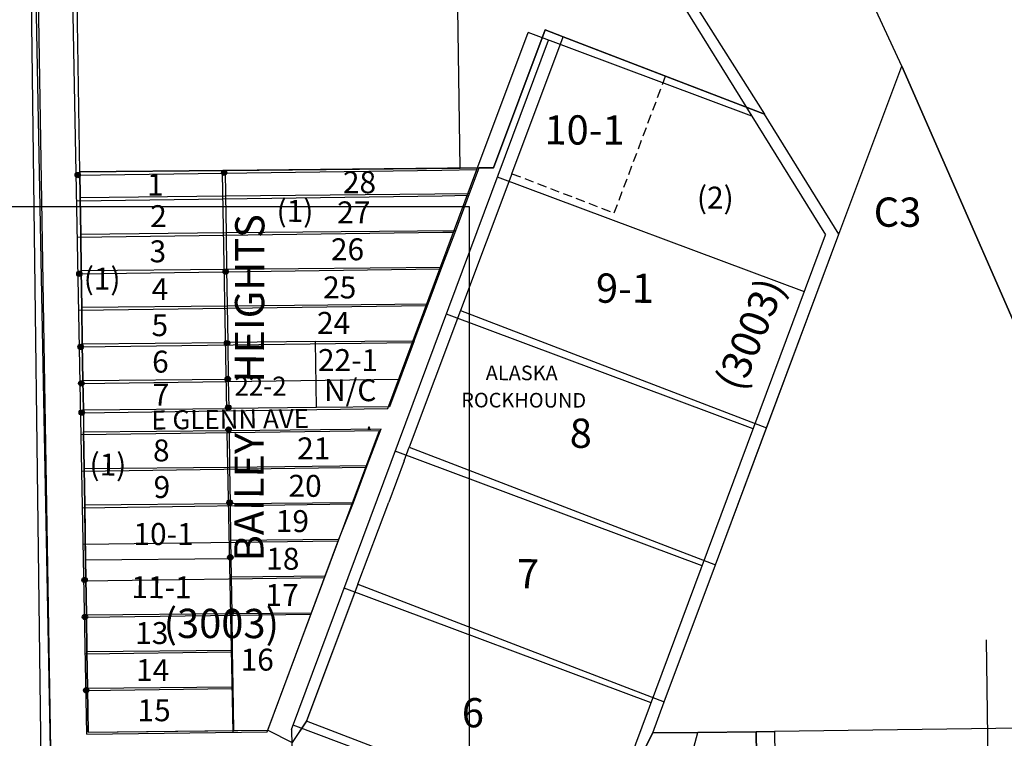
# Model space of a CAD drawing. Units: feet. Extents: x 455357 to 487352, y 120935 to 174460.
# Drawn here: x 481492 to 482839, y 159522 to 160505 of the extents above; entities that cross this region are included whole.
import ezdxf
from ezdxf.enums import TextEntityAlignment as Align

# ---------------------------------------------------------------- set-up
doc = ezdxf.new("R2010")
doc.units = ezdxf.units.FT
doc.header["$LTSCALE"] = 50
doc.header["$MEASUREMENT"] = 0
for name, pattern in [('HIDDEN', [0.375, 0.25, -0.125]), ('MSEC', [50, 50, 0]), ('SEC', [10, 10, 0])]:
    doc.linetypes.add(name, pattern=pattern)
for name, color, linetype in [('ELRC', 1, 'Continuous'), ('elrgov_sec', 13, 'Continuous'), ('ELRP', 63, 'Continuous'), ('ESMask', 155, 'Continuous'), ('ESPV', 2, 'Continuous'), ('ESRP', 12, 'Continuous'), ('SCRATCH_MATCH LINE', 155, 'Continuous'), ('Tax Map', 251, 'Continuous')]:
    doc.layers.add(name, color=color, linetype=linetype)
doc.styles.add('1', font='simplex')
doc.styles.add('3', font='romant')
doc.styles.add('3-1', font='ROMANT', dxfattribs={"height": 30})
doc.styles.add('4', font='romand', dxfattribs={"oblique": 12})
doc.styles.add('L80', font='STENCIL.shx', dxfattribs={"height": 4})

# ---------------------------------------------------------------- blocks, each defined once
blk = doc.blocks.new('essptbm')
for p, q in [((-0.059, -0.059), (0.059, 0.059)), ((-0.059, 0.059), (0.059, -0.059))]:
    blk.add_line(p, q)
at = {"layer": 'ESMask'}
for points in [[(-0.059, 0.059), (-0.059, -0.059), (0.059, 0.059), (0.059, -0.059)], [(-0.106, -0.075), (-0.106, -0.168), (0.135, -0.074), (0.135, -0.168)]]:
    blk.add_solid(points, dxfattribs=at)
at = {"style": 'L80'}
blk.add_text('TBM', height=0.08, dxfattribs=at).set_placement((-0.094, -0.161))
at = {"style": 'L80', "flags": 9}
blk.add_attdef('Legend', (0, 0), '', height=0.08, dxfattribs=at)
blk = doc.blocks.new('A$C7D333F11')
at = {"layer": 'Tax Map'}
for p, q in [((0, 0), (-113.8, 5278.4)), ((1269.6, 1222), (1264, 1458.8))]:
    blk.add_line(p, q, dxfattribs=at)
for points in [[(652, 2642.8), (954, 2175.2)], [(1141.4, 2242.7), (1066.3, 2400.6), (937, 2647.2)], [(538.5, 2097.8), (527.5, 2565.3)], [(18.1, 2088.2), (7, 2555.7)], [(18.1, 2088.2), (7, 2555.7)], [(1141.4, 2242.7), (1066.3, 2400.6)], [(808.5, 1327.5), (824, 1370.2), (892.2, 1558.1), (1057, 2011.9), (954, 2175.2), (677.9, 2278.5), (653.1, 2287.8), (583.9, 2098.7), (564.3, 2098.3), (217.4, 2091.9), (18.1, 2088.2), (18.9, 2053.2), (20.1, 2003.1), (21.3, 1953), (22.5, 1902.9), (23.6, 1852.8), (24.8, 1802.8), (25.8, 1762.7), (26.5, 1732.6), (27.7, 1682.5), (28.9, 1632.5), (30.6, 1557.3), (32.4, 1482.2), (33.6, 1432.1), (34.8, 1382), (36.2, 1321.9), (282.1, 1326.5), (315.6, 1310.1)], [(653.1, 2287.8), (583.9, 2098.7)], [(583.9, 2098.7), (653.1, 2287.8)], [(609.3, 2090.8), (677.9, 2278.5)], [(609.3, 2090.8), (677.9, 2278.5)], [(677.9, 2278.5), (653.1, 2287.8)], [(653.1, 2287.8), (677.9, 2278.5)], [(677.9, 2278.5), (818.3, 2226)], [(1057, 2011.9), (1141.4, 2242.7)], [(1829.1, 1266.8), (1367, 1739.1), (1141.4, 2242.7)], [(1141.4, 2242.7), (1367, 1739.1)], [(818.3, 2226), (954, 2175.2)], [(1057, 2011.9), (954, 2175.2)], [(18.1, 2088.2), (217.4, 2091.9)], [(18.9, 2053.2), (18.1, 2088.2)], [(18.9, 2053.2), (18.1, 2088.2)], [(217.4, 2091.9), (538.5, 2097.8)], [(218.2, 2056.9), (217.4, 2091.9)], [(538.5, 2097.8), (564.3, 2098.3)], [(609.3, 2090.8), (540.6, 1903)], [(609.3, 2090.8), (540.6, 1903)], [(551.4, 2063), (564.3, 2098.3)], [(551.4, 2063), (564.3, 2098.3)], [(583.9, 2098.7), (564.3, 2098.3)], [(564.3, 2098.3), (583.9, 2098.7)], [(218.2, 2056.9), (551.4, 2063)], [(533, 2012.5), (551.4, 2063)], [(533, 2012.5), (551.4, 2063)], [(18.9, 2053.2), (218.2, 2056.9)], [(20.1, 2003.1), (18.9, 2053.2)], [(20.1, 2003.1), (18.9, 2053.2)], [(219.4, 2006.8), (218.2, 2056.9)], [(219.4, 2006.8), (533, 2012.5)], [(514.5, 1962.1), (533, 2012.5)], [(514.5, 1962.1), (533, 2012.5)], [(960.5, 1746), (1057, 2011.9)], [(20.1, 2003.1), (219.4, 2006.8)], [(21.3, 1953), (20.1, 2003.1)], [(21.3, 1953), (20.1, 2003.1)], [(220.6, 1956.7), (219.4, 2006.8)], [(21.3, 1953), (220.6, 1956.7)], [(22.5, 1902.9), (21.3, 1953)], [(22.5, 1902.9), (21.3, 1953)], [(220.6, 1956.7), (514.5, 1962.1)], [(221.8, 1906.6), (220.6, 1956.7)], [(496.1, 1911.7), (514.5, 1962.1)], [(496.1, 1911.7), (514.5, 1962.1)], [(22.5, 1902.9), (221.8, 1906.6)], [(23.6, 1852.8), (22.5, 1902.9)], [(23.6, 1852.8), (22.5, 1902.9)], [(221.8, 1906.6), (496.1, 1911.7)], [(222.9, 1856.5), (221.8, 1906.6)], [(540.6, 1903), (472, 1715.3)], [(540.6, 1903), (472, 1715.3)], [(477.6, 1861.2), (496.1, 1911.7)], [(477.6, 1861.2), (496.1, 1911.7)], [(540.6, 1903), (960.5, 1746)], [(342.5, 1858.7), (477.6, 1861.2)], [(477.6, 1861.2), (444.4, 1770.4)], [(477.6, 1861.2), (444.4, 1770.4)], [(23.6, 1852.8), (222.9, 1856.5)], [(24.8, 1802.8), (23.6, 1852.8)], [(24.8, 1802.8), (23.6, 1852.8)], [(342.5, 1858.7), (222.9, 1856.5)], [(224.1, 1806.4), (222.9, 1856.5)], [(344.6, 1768.6), (342.5, 1858.7)], [(24.8, 1802.8), (224.1, 1806.4)], [(225.1, 1766.4), (224.1, 1806.4)], [(25.8, 1762.7), (24.8, 1802.8)], [(25.8, 1762.7), (24.8, 1802.8)], [(25.8, 1762.7), (225.1, 1766.4)], [(25.8, 1762.7), (225.1, 1766.4)], [(344.6, 1768.6), (225.1, 1766.4)], [(344.6, 1768.6), (225.1, 1766.4)], [(444.4, 1770.4), (344.6, 1768.6)], [(444.4, 1770.4), (344.6, 1768.6)], [(225.8, 1736.3), (433.3, 1740.1)], [(225.8, 1736.3), (433.3, 1740.1)], [(414.9, 1689.7), (433.3, 1740.1)], [(414.9, 1689.7), (433.3, 1740.1)], [(892.2, 1558.1), (960.5, 1746)], [(26.5, 1732.6), (225.8, 1736.3)], [(26.5, 1732.6), (225.8, 1736.3)], [(27.7, 1682.5), (26.5, 1732.6)], [(27.7, 1682.5), (26.5, 1732.6)], [(227, 1686.2), (225.8, 1736.3)], [(465.1, 1696.5), (472, 1715.3)], [(465.1, 1696.5), (472, 1715.3)], [(472, 1715.3), (892.2, 1558.1)], [(27.7, 1682.5), (227, 1686.2)], [(227, 1686.2), (414.9, 1689.7)], [(228.1, 1636.1), (227, 1686.2)], [(396.5, 1639.2), (414.9, 1689.7)], [(396.5, 1639.2), (414.9, 1689.7)], [(465.1, 1696.5), (444.6, 1640.2)], [(465.1, 1696.5), (444.6, 1640.2)], [(28.9, 1632.5), (27.7, 1682.5)], [(28.9, 1632.5), (27.7, 1682.5)], [(28.9, 1632.5), (228.1, 1636.1)], [(30, 1582.4), (28.9, 1632.5)], [(30, 1582.4), (28.9, 1632.5)], [(228.1, 1636.1), (396.5, 1639.2)], [(229.3, 1586.1), (228.1, 1636.1)], [(377, 1588.8), (396.5, 1639.2)], [(377, 1588.8), (396.5, 1639.2)], [(403.4, 1527.5), (444.6, 1640.2)], [(403.4, 1527.5), (444.6, 1640.2)], [(30.6, 1557.3), (30, 1582.4)], [(31.2, 1532.3), (30, 1582.4)], [(229.3, 1586.1), (377, 1588.8)], [(229.9, 1561), (229.3, 1586.1)], [(282.1, 1326.5), (377, 1588.8)], [(358.8, 1538.3), (377, 1588.8)], [(30.6, 1557.3), (229.9, 1561)], [(31.2, 1532.3), (30.6, 1557.3)], [(230.5, 1536), (229.9, 1561)], [(824, 1370.2), (892.2, 1558.1)], [(230.5, 1536), (358.8, 1538.3)], [(231.7, 1485.9), (230.5, 1536)], [(340.5, 1487.9), (358.8, 1538.3)], [(32.4, 1482.2), (31.2, 1532.3)], [(32.4, 1482.2), (31.2, 1532.3)], [(403.4, 1527.5), (334.7, 1339.6)], [(403.4, 1527.5), (334.7, 1339.8)], [(403.4, 1527.5), (824, 1370.2)], [(32.4, 1482.2), (231.7, 1485.9)], [(33.6, 1432.1), (32.4, 1482.2)], [(33.6, 1432.1), (32.4, 1482.2)], [(231.7, 1485.9), (340.5, 1487.9)], [(232.9, 1435.8), (231.7, 1485.9)], [(282.1, 1326.5), (340.5, 1487.9)], [(33.6, 1432.1), (232.9, 1435.8)], [(34.8, 1382), (33.6, 1432.1)], [(34.8, 1382), (33.6, 1432.1)], [(234.1, 1385.7), (232.9, 1435.8)], [(34.8, 1382), (234.1, 1385.7)], [(36.2, 1321.9), (34.8, 1382)], [(36.2, 1321.9), (34.8, 1382)], [(235.5, 1325.6), (234.1, 1385.7)], [(808.5, 1327.5), (824, 1370.2)], [(1749.3, 1348.3), (974.9, 1330.9)], [(334.7, 1339.8), (315.6, 1310.1)], [(334.7, 1339.6), (315.6, 1310.1)], [(739.9, 1188), (334.7, 1339.6)], [(36.2, 1321.9), (235.5, 1325.6)], [(36.2, 1321.9), (235.5, 1325.6)], [(235.5, 1325.6), (282.1, 1326.5)], [(235.5, 1325.6), (282.1, 1326.5)], [(726.7, 1161.2), (808.5, 1327.5), (870.3, 1328.8), (950, 1330.4), (954.6, 1140.9)], [(808.5, 1327.5), (739.9, 1188)], [(870.3, 1328.8), (808.5, 1327.5)], [(849.1, 1246.3), (870.3, 1328.8)], [(950, 1330.4), (870.3, 1328.8)], [(950, 1330.4), (974.9, 1330.9)], [(974.9, 1330.9), (950, 1330.4)], [(954.6, 1140.9), (950, 1330.4)], [(954.6, 1140.9), (950, 1330.4)], [(974.9, 1330.9), (992.2, 592.6)], [(974.9, 1330.9), (992.2, 592.6)]]:
    blk.add_lwpolyline(points, dxfattribs=at)
at = {"layer": 'Tax Map', "linetype": 'HIDDEN'}
for points in [[(749.7, 2038.3), (818.3, 2226)], [(609.3, 2090.8), (749.7, 2038.3)]]:
    blk.add_lwpolyline(points, dxfattribs=at)
at = {"layer": 'Tax Map'}
for s, height, style, p in [('10-1', 40, '1', (708.2, 2131.5)), ('ALASKA', 20, '3', (625.1, 1808.4)), ('ROCKHOUND', 20, '3', (628.1, 1771.1)), ('8', 40, '1', (706.7, 1716.6)), ('7', 40, '1', (636.2, 1523.7)), ('6', 40, '1', (562.4, 1333))]:
    blk.add_text(s, height=height, rotation=0.35, dxfattribs=dict(at, style=style)).set_placement(p, align=Align.CENTER)
for s, height, rotation, style, p in [('28', 30, 0.35, '1', (378.2, 2062.1)), ('1', 30, 0.35, '1', (110.3, 2056.5)), ('(2)', 30, 0.0688, '3-1', (862.6, 2045.4)), ('C3', 40, 0.35, '1', (1104.7, 2022.6)), ('(1)', 30, 0.0688, '3-1', (287.8, 2022.3)), ('27', 30, 0.35, '1', (370.8, 2020.8)), ('2', 30, 0.35, '1', (115, 2013.4)), ('HEIGHTS', 40, 90.35, '3', (272.6, 1802.1)), ('3', 30, 0.35, '1', (114.6, 1965.3)), ('26', 30, 0.35, '1', (362.6, 1970.3)), ('(1)', 30, 0.0688, '3-1', (24.8, 1927.3)), ('9-1', 40, 0.35, '1', (725.7, 1915.3)), ('4', 30, 0.35, '1', (118, 1913.6)), ('25', 30, 0.35, '1', (352.4, 1918)), ('24', 30, 0.35, '1', (344.5, 1869.4)), ('5', 30, 0.35, '1', (118.2, 1864.3)), ('22-1', 30, 0.35, '1', (346.2, 1818.6)), ('6', 30, 0.35, '1', (119.4, 1814.4)), ('22-2', 26, 0.35, '1', (232.4, 1784)), ('N/C', 30, 0.35, '1', (354.8, 1777.5)), ('N/C', 30, 0.35, '1', (354.8, 1777.5)), ('7', 30, 0.35, '1', (120.5, 1769.2)), ('E GLENN AVE', 26, 1.1411, '1', (119.2, 1736.4)), ('21', 30, 0.35, '1', (318.8, 1697.5)), ('8', 30, 0.35, '1', (121.7, 1693)), ('(1)', 30, 0.0688, '3-1', (34.9, 1673.1)), ('9', 30, 0.35, '1', (122.9, 1642.9)), ('20', 30, 0.35, '1', (307.4, 1646.2)), ('19', 30, 0.35, '1', (290.5, 1597.8)), ('10-1', 30, 0.35, '1', (95.9, 1578.5)), ('18', 30, 0.35, '1', (277.8, 1546.2)), ('11-1', 30, 0.35, '1', (93.6, 1505.7)), ('17', 30, 0.35, '1', (277.3, 1496.7)), ('13', 30, 0.35, '1', (99.5, 1443)), ('16', 30, 0.35, '1', (244, 1407.9)), ('14', 30, 0.35, '1', (101.2, 1392.3)), ('15', 30, 0.35, '1', (103.6, 1337.4))]:
    blk.add_text(s, height=height, rotation=rotation, dxfattribs=dict(at, style=style)).set_placement(p)
at = {"layer": 'Tax Map', "style": '4', "oblique": 12}
for rotation, p in [(68.0333, (926, 1793.7)), (0.35, (138.2, 1451.6))]:
    blk.add_text('(3003)', height=40, rotation=rotation, dxfattribs=at).set_placement(p)
at = {"layer": 'Tax Map', "style": '3'}
blk.add_text('BAILEY', height=40, rotation=90.35, dxfattribs=at).set_placement((273, 1733.3), align=Align.RIGHT)
blk = doc.blocks.new('A$C1F0433FB')
at = {"layer": 'Tax Map'}
blk.add_blockref('A$C7D333F11', (2409.3, -1707.7), dxfattribs=at)
blk = doc.blocks.new('essscor')
at = {"layer": 'ESMask'}
h = blk.add_hatch(color=256, dxfattribs=at)
edge = h.paths.add_edge_path()
edge.add_arc((0, 0), 0.0733, 0, 360)
at = {"color": 4}
blk.add_circle((0, 0), 0.0733, dxfattribs=at)

msp = doc.modelspace()

# ---------------------------------------------------------------- linework, layer by layer
at = {"layer": 'ELRC', "color": 5}
msp.add_line((481534.4, 159506.8), (481509.5, 160822.9), dxfattribs=at)
msp.add_line((481534.4, 159506.8), (481509.5, 160822.9), dxfattribs=at)
at = {"layer": 'elrgov_sec'}
msp.add_line((481512.9, 160823.1), (481534.4, 159506.8), dxfattribs=at)
at = {"layer": 'ELRP', "linetype": 'MSEC'}
for p, q in [((482208.5, 160832.7), (482594.5, 160210.5)), ((481864, 159534.1), (482215.6, 160476.8))]:
    msp.add_line(p, q, dxfattribs=at)
at = {"layer": 'ELRP'}
for p, q in [((481584, 159527.5), (481559.5, 160823.8)), ((481775.7, 159970.2), (481769.5, 160295.1)), ((481784, 159530.2), (481776.2, 159940.2))]:
    msp.add_line(p, q, dxfattribs=at)
at = {"layer": 'ELRP', "linetype": 'SEC'}
for p, q in [((481569.6, 160292.4), (482117.6, 160299.9)), ((481570.2, 160257.4), (482104.5, 160264.7)), ((481571.2, 160207.4), (482085.7, 160214.4)), ((481572.1, 160157.4), (482067, 160164.2)), ((481573, 160107.4), (482048.2, 160113.9)), ((481574, 160057.4), (482029.5, 160063.6)), ((481574.9, 160007.4), (482010.7, 160013.4)), ((481575.7, 159967.4), (481995.7, 159973.2)), ((481576.3, 159937.4), (481984.5, 159943)), ((481577.2, 159887.4), (481965.7, 159892.7)), ((481578.1, 159837.4), (481947, 159842.5)), ((481579.1, 159787.4), (481928.2, 159792.2)), ((481580, 159737.5), (481909.5, 159742)), ((481581, 159687.5), (481890.7, 159691.7)), ((481581.9, 159637.5), (481781.9, 159640.2)), ((481583.2, 159587.5), (481782.8, 159590.2)), ((481584, 159527.5), (481830.7, 159530.9)), ((481864, 159534.1), (481867.3, 159325.9))]:
    msp.add_line(p, q, dxfattribs=at)
at = {"layer": 'ELRP', "linetype": 'MSEC', "flags": 128}
for points in [[(482117.6, 160299.9), (482187.5, 160487.2)], [(482493.7, 160373), (482187.5, 160487.2)], [(481995.7, 159973.2), (482117.6, 160299.9)], [(482565.5, 160132.8), (482145.7, 160289.4)], [(482215.9, 159195.9), (482594.5, 160210.5)], [(482495.5, 159945.4), (482075.8, 160102)], [(481830.7, 159530.9), (481984.5, 159943)], [(482425.6, 159758), (482005.9, 159914.6)], [(482355.7, 159570.6), (481936, 159727.2)], [(482285.8, 159383.2), (481866.1, 159539.8)]]:
    msp.add_lwpolyline(points, dxfattribs=at)
at = {"layer": 'SCRATCH_MATCH LINE'}
msp.add_lwpolyline([(482107.6, 155874), (482107.6, 160249), (481057.6, 160249), (481057.6, 155874), (482107.6, 155874)], dxfattribs=at)

# ---------------------------------------------------------------- block references
at = {"layer": 'ESPV', "xscale": 20, "yscale": 20}
msp.add_blockref('essptbm', (481970.1, 159947), dxfattribs=at)
at = {"layer": 'ESRP', "xscale": 50, "yscale": 50, "zscale": 50}
for p in [(481571.6, 160292.4), (481771.9, 160295.6), (481573.9, 160157.4), (481774, 160160.2), (481775.9, 160062.5), (481575.6, 160057.4), (481576.4, 160007.5), (481776.8, 160013.6), (481577.1, 159967.6), (481777.5, 159974.5), (481778, 159944.2), (481779.4, 159844.5), (481780.3, 159769.6), (481580.9, 159738.4), (481581.5, 159687.8), (481781.5, 159694.5), (481583.1, 159587.7)]:
    msp.add_blockref('essscor', p, dxfattribs=at)
at = {"layer": 'Tax Map', "xscale": 0.9999, "yscale": 0.9999, "zscale": 0.9999, "rotation": 359.4999999999999}
msp.add_blockref('A$C1F0433FB', (479144, 159937.6), dxfattribs=at)

doc.saveas('drawing.dxf')
